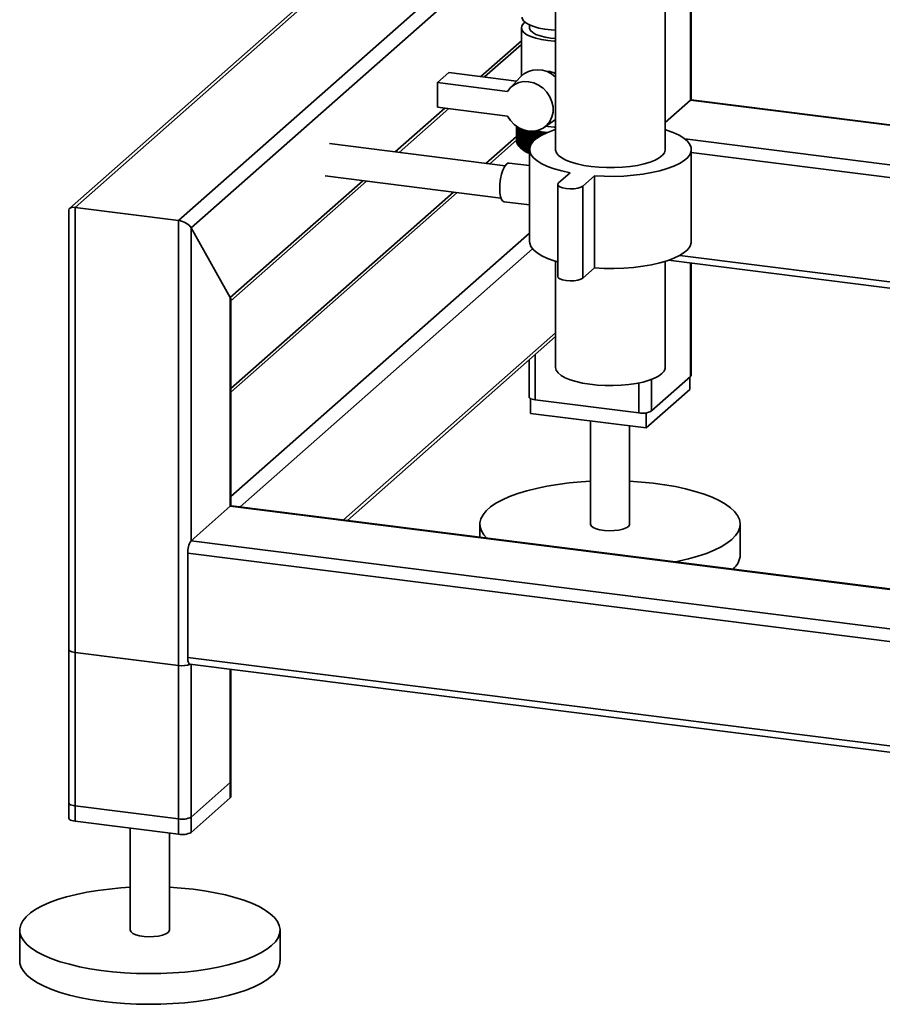
# Paper-space layout 'Blatt1' of a CAD drawing. Units: millimetres. Extents: x 0 to 5940, y 0 to 4200.
# Drawn here: x 4546 to 4767, y 775 to 1028 of the extents above; entities that cross this region are included whole.
import ezdxf

# ---------------------------------------------------------------- set-up
doc = ezdxf.new("R2010")
doc.units = ezdxf.units.MM
doc.header["$LTSCALE"] = 10

psp = doc.layouts.new('Blatt1')

# ---------------------------------------------------------------- linework, layer by layer
at = {"color": 7, "linetype": 'Continuous', "lineweight": 35}
for p, q in [((4683.61, 1173.7), (4683.61, 994.33)), ((4711.69, 994.33), (4711.69, 1173.69)), ((4718.16, 1006.92), (4718.16, 1085.76)), ((4718.32, 1007.06), (4718.32, 1085.74)), ((4587.07, 976.16), (4675.01, 1053.72)), ((4590.29, 974.29), (4675.01, 1049)), ((4628.87, 1040.71), (4559.17, 979.24)), ((4560.57, 979.5), (4628.87, 1039.74)), ((4676.93, 1026.2), (4676.93, 1025.44)), ((4674.85, 1025.44), (4674.85, 1013.2)), ((4664.47, 1012.99), (4674.85, 1022.14)), ((4665.43, 1012.87), (4674.85, 1021.17)), ((4682.32, 1022.84), (4683.61, 1022.72)), ((4653.34, 1011.42), (4656.28, 1014.02)), ((4656.28, 1014.02), (4673.59, 1011.84)), ((4653.34, 1011.42), (4653.34, 1005.14)), ((4671.28, 1009.16), (4653.34, 1011.42)), ((4674.51, 1012.85), (4671.88, 1009.95)), ((4711.69, 1001.21), (4718.16, 1006.92)), ((4718.16, 1006.92), (4718.32, 1007.06)), ((4718.16, 1006.92), (4828.4, 993.03)), ((4828.45, 993.18), (4718.32, 1007.06)), ((4642.57, 993.68), (4655.28, 1004.89)), ((4643.54, 993.56), (4656.25, 1004.77)), ((4653.34, 1005.14), (4671.28, 1002.88)), ((4680.7, 999.95), (4683.61, 1001.99)), ((4673.6, 996.31), (4673.6, 1000.25)), ((4673.6, 1000.25), (4673.6, 996.35)), ((4673.61, 1000.24), (4673.61, 996.16)), ((4673.62, 996.12), (4673.62, 1000.23)), ((4673.66, 1000.21), (4673.66, 995.97)), ((4673.67, 995.94), (4673.67, 1000.2)), ((4673.73, 1000.16), (4673.73, 995.79)), ((4673.75, 995.75), (4673.75, 1000.15)), ((4673.83, 1000.09), (4673.83, 995.6)), ((4673.85, 995.57), (4673.85, 1000.08)), ((4673.95, 1000.02), (4673.95, 995.42)), ((4673.98, 995.39), (4673.98, 1000)), ((4674.1, 999.92), (4674.1, 995.24)), ((4674.13, 995.21), (4674.13, 999.91)), ((4674.28, 999.82), (4674.28, 995.06)), ((4674.31, 995.03), (4674.31, 999.8)), ((4674.48, 999.72), (4674.48, 994.89)), ((4674.52, 994.86), (4674.52, 999.7)), ((4674.7, 999.61), (4674.7, 994.72)), ((4674.75, 994.69), (4674.75, 999.58)), ((4674.95, 999.49), (4674.95, 994.55)), ((4675, 994.52), (4675, 999.47)), ((4675.23, 999.39), (4675.23, 994.39)), ((4675.28, 994.36), (4675.28, 999.37)), ((4675.53, 999.28), (4675.53, 994.23)), ((4675.58, 994.2), (4675.58, 999.26)), ((4675.85, 999.18), (4675.85, 994.07)), ((4675.91, 994.05), (4675.91, 999.15)), ((4676.19, 999.03), (4676.19, 993.93)), ((4676.26, 993.9), (4676.26, 999.01)), ((4676.6, 999.08), (4676.55, 998.89)), ((4676.55, 998.89), (4676.55, 993.78)), ((4676.62, 993.76), (4676.62, 998.86)), ((4676.93, 998.75), (4676.93, 993.65)), ((4677.01, 994.89), (4677.01, 998.73)), ((4677.34, 998.62), (4677.34, 995.67)), ((4677.42, 995.8), (4677.42, 998.6)), ((4677.76, 998.5), (4677.76, 996.25)), ((4677.84, 996.34), (4677.84, 998.48)), ((4678.2, 998.38), (4678.2, 996.69)), ((4678.28, 996.77), (4678.28, 998.36)), ((4678.65, 998.27), (4678.65, 997.07)), ((4678.74, 997.14), (4678.74, 998.25)), ((4679.11, 997.4), (4679.11, 998.63)), ((4679.12, 998.17), (4679.12, 997.41)), ((4679.21, 997.47), (4679.21, 998.15)), ((4679.58, 997.7), (4679.58, 998.53)), ((4680.1, 997.99), (4680.06, 998.44)), ((4680.06, 997.97), (4680.06, 998.44)), ((4680.55, 998.22), (4680.55, 998.36)), ((4681.58, 1000.19), (4681.13, 1000.25)), ((4670.66, 990.14), (4625.67, 995.81)), ((4673.6, 997.66), (4665.77, 990.76)), ((4666.74, 990.64), (4673.6, 996.69)), ((4673.61, 996.29), (4673.6, 996.31)), ((4673.66, 996.08), (4673.62, 996.12)), ((4673.73, 995.88), (4673.67, 995.94)), ((4673.83, 995.67), (4673.75, 995.75)), ((4673.95, 995.47), (4673.85, 995.57)), ((4679.6, 998.08), (4679.6, 997.71)), ((4679.7, 997.77), (4679.7, 998.06)), ((4716.74, 997), (4821.9, 983.75)), ((4674.1, 995.27), (4673.98, 995.39)), ((4674.28, 995.08), (4674.13, 995.21)), ((4674.51, 994.85), (4675.13, 994.31)), ((4676.93, 993.65), (4676.94, 993.64)), ((4676.94, 994.33), (4676.94, 970.76)), ((4718.36, 970.76), (4718.36, 994.33)), ((4718.36, 993.55), (4818.68, 980.91)), ((4676.94, 990.19), (4671.68, 990.85)), ((4687.3, 988.35), (4684.36, 985.75)), ((4600.31, 956.41), (4634.24, 986.33)), ((4600.47, 955.57), (4635.21, 986.21)), ((4624.63, 987.54), (4669.62, 981.87)), ((4690.59, 984.96), (4693.54, 987.56)), ((4693.54, 987.56), (4693.54, 963.99)), ((4657.43, 983.41), (4600.47, 933.17)), ((4600.47, 932.19), (4658.4, 983.29)), ((4684.14, 985.36), (4684.14, 961.79)), ((4690.59, 984.96), (4690.59, 961.39)), ((4670.43, 980.93), (4676.94, 980.11)), ((4558.95, 978.75), (4558.95, 823.14)), ((4560.57, 979.5), (4587.07, 976.16)), ((4560.57, 822.36), (4560.57, 979.5)), ((4587.07, 819.02), (4587.07, 976.16)), ((4590.29, 974.29), (4600.31, 956.41)), ((4590.29, 894.15), (4590.29, 974.29)), ((4600.47, 905.48), (4676.94, 972.92)), ((4602.81, 902.83), (4677.71, 968.89)), ((4683.61, 965.68), (4683.61, 938.54)), ((4711.69, 938.54), (4711.69, 965.68)), ((4712.49, 965.94), (4787.42, 956.5)), ((4715.41, 967.21), (4787.78, 958.09)), ((4690.59, 961.39), (4693.54, 963.99)), ((4718.16, 936.21), (4718.16, 965.23)), ((4718.32, 936.5), (4718.32, 965.21)), ((4600.31, 902.98), (4600.31, 956.41)), ((4600.47, 903.08), (4600.47, 955.87)), ((4629.31, 899.49), (4683.61, 947.37)), ((4630.28, 899.37), (4683.61, 946.4)), ((4676.8, 940.39), (4676.8, 931)), ((4678.42, 930.23), (4678.42, 941.82)), ((4718.16, 936.21), (4708.14, 927.37)), ((4708.14, 927.37), (4708.14, 935.43)), ((4717.97, 936.04), (4717.97, 932.9)), ((4704.92, 926.89), (4704.92, 934.54)), ((4717.97, 932.9), (4706.77, 923.02)), ((4677.15, 930.58), (4677.15, 926.75)), ((4704.92, 926.89), (4678.42, 930.23)), ((4706.77, 923.02), (4677.15, 926.75)), ((4706.77, 926.9), (4706.77, 923.02)), ((4692.56, 924.81), (4692.56, 898.4)), ((4702.56, 898.4), (4702.56, 923.55)), ((4590.29, 894.15), (4600.31, 902.98)), ((4888.1, 866.72), (4600.31, 902.98)), ((4888.1, 866.89), (4600.62, 903.1)), ((4664.23, 898.4), (4664.23, 895.09)), ((4730.89, 890.54), (4730.89, 898.4)), ((5151.38, 823.46), (4590.29, 894.15)), ((5150.66, 820.3), (4589.41, 891.01)), ((4589.41, 864.3), (4589.41, 891.01)), ((4558.95, 866.35), (4558.95, 827.07)), ((4587.07, 862.24), (4560.57, 865.57)), ((4560.57, 826.29), (4560.57, 865.57)), ((4587.07, 822.95), (4587.07, 862.24)), ((5150.66, 793.59), (4589.41, 864.3)), ((4589.98, 862.6), (5151.23, 791.89)), ((4590.29, 823.44), (4590.29, 862.56)), ((4590.29, 819.51), (4590.29, 862.56)), ((4600.31, 832.27), (4600.31, 861.3)), ((4600.31, 828.34), (4600.31, 861.3)), ((4600.47, 832.57), (4600.47, 861.27)), ((4600.47, 828.64), (4600.47, 861.27)), ((4600.31, 832.27), (4590.29, 823.44)), ((4600.31, 828.34), (4590.29, 819.51)), ((4587.07, 822.95), (4560.57, 826.29)), ((4587.07, 819.02), (4560.57, 822.36)), ((4574.71, 820.58), (4574.71, 794.46)), ((4584.71, 794.46), (4584.71, 819.32)), ((4546.38, 794.46), (4546.38, 786.61)), ((4613.04, 786.61), (4613.04, 794.46))]:
    psp.add_line(p, q, dxfattribs=at)
at = {"color": 7, "linetype": 'Continuous', "lineweight": 35, "flags": 128}
for points in [[(4675.79, 1026.88), (4675.37, 1026.53), (4674.96, 1025.95), (4674.85, 1025.37), (4675.04, 1024.78), (4675.52, 1024.21), (4676.28, 1023.68), (4677.3, 1023.2), (4678.55, 1022.79), (4679.99, 1022.45), (4681.58, 1022.19)], [(4683.61, 1024.82), (4682.47, 1024.9), (4680.84, 1025.11), (4679.34, 1025.4), (4678.01, 1025.77), (4676.89, 1026.22), (4676.01, 1026.72), (4675.4, 1027.26), (4675.07, 1027.83), (4675.01, 1028.19)], [(4676.93, 1025.44), (4676.95, 1025.25), (4677.21, 1024.73), (4677.75, 1024.24), (4678.57, 1023.78), (4679.63, 1023.39), (4680.9, 1023.07), (4682.32, 1022.84)], [(4681.58, 1022.19), (4683.28, 1022.03), (4683.61, 1022.01)], [(4671.28, 1009.16), (4672.05, 1010.14), (4673.02, 1010.9), (4674.16, 1011.42), (4675.41, 1011.68), (4676.71, 1011.65), (4678.01, 1011.35), (4679.26, 1010.79), (4680.4, 1009.98), (4681.37, 1008.98), (4682.15, 1007.81), (4682.68, 1006.54), (4682.95, 1005.21), (4682.95, 1003.89), (4682.68, 1002.63), (4682.15, 1001.49), (4681.37, 1000.52), (4680.4, 999.75), (4679.26, 999.24), (4678.01, 998.99), (4676.71, 999.02), (4675.41, 999.32), (4674.16, 999.89), (4673.02, 1000.7), (4672.05, 1001.71), (4671.28, 1002.88)], [(4676.96, 998.89), (4676.96, 998.87), (4676.95, 998.81), (4676.93, 998.75)], [(4683.61, 999.4), (4683.08, 999.23), (4681.39, 998.6), (4679.94, 997.91), (4678.76, 997.16), (4677.87, 996.37), (4677.27, 995.55), (4676.97, 994.71), (4676.99, 993.86), (4677.31, 993.02), (4677.94, 992.2), (4678.87, 991.42), (4680.08, 990.67), (4681.55, 989.99), (4683.26, 989.36), (4685.19, 988.81), (4687.3, 988.35)], [(4678.23, 998.84), (4678.22, 998.78), (4678.22, 998.72), (4678.22, 998.67), (4678.21, 998.61), (4678.21, 998.55), (4678.2, 998.5), (4678.2, 998.44), (4678.2, 998.38)], [(4678.66, 998.73), (4678.66, 998.67), (4678.66, 998.61), (4678.66, 998.56), (4678.66, 998.5), (4678.66, 998.44), (4678.65, 998.39), (4678.65, 998.33), (4678.65, 998.27)], [(4679.11, 998.63), (4679.11, 998.57), (4679.11, 998.51), (4679.12, 998.45), (4679.12, 998.4), (4679.12, 998.34), (4679.12, 998.28), (4679.12, 998.23), (4679.12, 998.17)], [(4679.58, 998.53), (4679.58, 998.47), (4679.58, 998.42), (4679.59, 998.36), (4679.59, 998.3), (4679.59, 998.25), (4679.6, 998.19), (4679.6, 998.13), (4679.6, 998.08)], [(4680.55, 998.36), (4680.55, 998.31), (4680.56, 998.25), (4680.57, 998.23)], [(4683.61, 1000.01), (4683.28, 1000.03), (4681.58, 1000.19)], [(4693.54, 987.56), (4696.05, 987.44), (4698.59, 987.43), (4701.11, 987.52), (4703.58, 987.71), (4705.96, 988), (4708.21, 988.39), (4710.31, 988.86), (4712.22, 989.42), (4713.91, 990.05), (4715.35, 990.75), (4716.53, 991.5), (4717.43, 992.29), (4718.03, 993.11), (4718.32, 993.95), (4718.31, 994.79), (4717.98, 995.63), (4717.35, 996.45), (4716.43, 997.24), (4715.22, 997.98), (4713.75, 998.67), (4712.04, 999.29), (4711.69, 999.4)], [(4683.61, 994.33), (4683.62, 994.14), (4683.85, 993.46), (4684.38, 992.8), (4685.19, 992.17), (4686.26, 991.59), (4687.58, 991.06), (4689.11, 990.61), (4690.82, 990.24), (4692.68, 989.95)], [(4692.68, 989.95), (4694.65, 989.75), (4696.68, 989.66), (4698.73, 989.66), (4700.75, 989.76), (4702.72, 989.96), (4704.57, 990.25), (4706.27, 990.63), (4707.79, 991.09), (4709.1, 991.62), (4710.16, 992.2), (4710.96, 992.83), (4711.47, 993.49), (4711.68, 994.17), (4711.69, 994.33)], [(4669.29, 984.33), (4669.34, 985.55), (4669.51, 986.8), (4669.77, 987.98), (4670.11, 989.04), (4670.51, 989.89), (4670.94, 990.5), (4671.39, 990.81), (4671.68, 990.85)], [(4684.36, 985.75), (4684.15, 985.41), (4684.26, 985.06), (4684.69, 984.75), (4685.39, 984.49), (4686.3, 984.32), (4687.32, 984.25), (4688.35, 984.28), (4689.31, 984.43), (4690.08, 984.66), (4690.59, 984.96)], [(4670.43, 980.93), (4670.11, 981.08), (4669.77, 981.53), (4669.51, 982.25), (4669.34, 983.21), (4669.29, 984.33)], [(4676.94, 970.76), (4676.99, 970.29), (4677.31, 969.45), (4677.94, 968.63), (4678.87, 967.85), (4680.08, 967.1), (4681.55, 966.41), (4683.26, 965.79), (4684.14, 965.52)], [(4693.54, 963.99), (4696.05, 963.87), (4698.59, 963.86), (4701.11, 963.95), (4703.58, 964.14), (4705.96, 964.43), (4708.21, 964.82), (4710.31, 965.29), (4712.22, 965.85), (4713.91, 966.48), (4715.35, 967.18), (4716.53, 967.92), (4717.43, 968.72), (4718.03, 969.54), (4718.32, 970.38), (4718.36, 970.76)], [(4684.14, 961.79), (4684.26, 961.49), (4684.69, 961.18), (4685.39, 960.92), (4686.3, 960.75), (4687.32, 960.68), (4688.35, 960.71), (4689.31, 960.86), (4690.08, 961.09), (4690.59, 961.39)], [(4683.61, 938.54), (4683.61, 938.47), (4683.79, 937.79)], [(4683.79, 937.79), (4684.27, 937.12), (4685.03, 936.49), (4686.06, 935.9), (4687.34, 935.36), (4688.84, 934.9), (4690.53, 934.51), (4692.37, 934.21), (4694.32, 934), (4696.34, 933.88), (4698.39, 933.87), (4700.42, 933.96), (4702.4, 934.14), (4704.27, 934.42), (4706, 934.78), (4707.56, 935.23), (4708.9, 935.74), (4710, 936.32), (4710.84, 936.94), (4711.4, 937.6), (4711.67, 938.28), (4711.69, 938.54)], [(4718.32, 936.5), (4718.29, 936.36), (4718.16, 936.21)], [(4678.42, 930.23), (4677.98, 930.3), (4677.59, 930.4), (4677.27, 930.52), (4677.02, 930.66), (4676.86, 930.82), (4676.8, 930.98), (4676.8, 931)], [(4665.95, 894.87), (4665.25, 895.67), (4664.62, 896.69), (4664.29, 897.72), (4664.25, 898.77), (4664.5, 899.8), (4665.04, 900.83), (4665.86, 901.83), (4666.97, 902.81), (4668.34, 903.74), (4669.97, 904.63), (4671.84, 905.47), (4673.94, 906.24), (4676.25, 906.94), (4678.74, 907.57), (4681.4, 908.12), (4684.2, 908.58), (4687.12, 908.95), (4690.13, 909.23), (4692.56, 909.38)], [(4702.56, 909.38), (4705.62, 909.18), (4708.61, 908.88), (4711.51, 908.49), (4714.28, 908.01), (4716.91, 907.45), (4719.37, 906.8), (4721.63, 906.08), (4723.68, 905.3), (4725.51, 904.45), (4727.09, 903.55), (4728.41, 902.61), (4729.45, 901.63), (4730.22, 900.62), (4730.7, 899.59), (4730.89, 898.55), (4730.79, 897.51), (4730.39, 896.48), (4729.71, 895.46), (4728.74, 894.47)], [(4600.31, 902.98), (4600.48, 903.09), (4600.62, 903.1)], [(4600.55, 903.11), (4600.51, 903.16), (4600.47, 903.2)], [(4692.56, 898.4), (4692.56, 898.37), (4692.74, 897.96), (4693.22, 897.57), (4693.97, 897.24), (4694.95, 896.98), (4696.09, 896.8), (4697.32, 896.73), (4698.57, 896.77), (4699.76, 896.9), (4700.81, 897.13), (4701.65, 897.44), (4702.24, 897.81)], [(4702.24, 897.81), (4702.53, 898.21), (4702.56, 898.4)], [(4728.74, 894.47), (4727.5, 893.51), (4726, 892.6), (4724.24, 891.74), (4722.26, 890.93), (4720.05, 890.2), (4717.65, 889.53), (4715.07, 888.94), (4714.28, 888.79)], [(4558.95, 866.35), (4558.95, 866.33), (4559.01, 866.17), (4559.17, 866.01), (4559.42, 865.87), (4559.74, 865.75), (4560.13, 865.65), (4560.57, 865.57)], [(4589.98, 862.6), (4589.95, 862.6), (4589.8, 862.68), (4589.67, 862.86), (4589.56, 863.12), (4589.47, 863.45), (4589.42, 863.85), (4589.41, 864.3)], [(4600.47, 832.57), (4600.44, 832.43), (4600.31, 832.27)], [(4560.57, 826.29), (4560.13, 826.36), (4559.74, 826.46), (4559.42, 826.59), (4559.17, 826.73), (4559.01, 826.88), (4558.95, 827.04), (4558.95, 827.07)], [(4600.47, 828.64), (4600.44, 828.5), (4600.31, 828.34)], [(4560.57, 822.36), (4560.13, 822.43), (4559.74, 822.53), (4559.42, 822.66), (4559.17, 822.8), (4559.01, 822.95), (4558.95, 823.12), (4558.95, 823.14)], [(4610.89, 790.53), (4609.65, 789.58), (4608.15, 788.66), (4606.39, 787.8), (4604.4, 787), (4602.2, 786.26), (4599.8, 785.6), (4597.22, 785.01), (4594.48, 784.5), (4591.62, 784.08), (4588.65, 783.76), (4585.61, 783.53), (4582.51, 783.39), (4579.39, 783.35), (4576.27, 783.41), (4573.18, 783.57), (4570.14, 783.82), (4567.2, 784.16), (4564.36, 784.6), (4561.66, 785.12), (4559.11, 785.73), (4556.75, 786.41), (4554.59, 787.16), (4552.64, 787.98), (4550.94, 788.85), (4549.49, 789.77), (4548.31, 790.74), (4547.4, 791.73), (4546.77, 792.75), (4546.44, 793.79), (4546.39, 794.83), (4546.64, 795.87), (4547.18, 796.89), (4548.01, 797.9), (4549.12, 798.87), (4550.49, 799.81), (4552.12, 800.7), (4553.99, 801.53), (4556.09, 802.3), (4558.4, 803.01), (4560.89, 803.63), (4563.55, 804.18), (4566.35, 804.64), (4569.27, 805.01), (4572.28, 805.29), (4574.71, 805.45)], [(4584.71, 805.45), (4587.77, 805.24), (4590.76, 804.95), (4593.66, 804.55), (4596.43, 804.07), (4599.06, 803.51), (4601.51, 802.87), (4603.78, 802.15), (4605.83, 801.36), (4607.66, 800.52), (4609.24, 799.62), (4610.55, 798.68), (4611.6, 797.69), (4612.37, 796.68), (4612.85, 795.65), (4613.04, 794.62), (4612.94, 793.57), (4612.54, 792.54), (4611.86, 791.52), (4610.89, 790.53)], [(4574.71, 794.46), (4574.71, 794.44), (4574.89, 794.02), (4575.37, 793.64), (4576.12, 793.3), (4577.1, 793.04), (4578.24, 792.87), (4579.47, 792.8), (4580.72, 792.83), (4581.91, 792.97), (4582.96, 793.19), (4583.8, 793.5), (4584.39, 793.87)], [(4584.39, 793.87), (4584.68, 794.28), (4584.71, 794.46)], [(4610.89, 782.68), (4609.65, 781.72), (4608.15, 780.81), (4606.39, 779.95), (4604.4, 779.14), (4602.2, 778.4), (4599.8, 777.74), (4597.22, 777.15), (4594.48, 776.65), (4591.62, 776.23), (4588.65, 775.9), (4585.61, 775.67), (4582.51, 775.53), (4579.39, 775.5), (4576.27, 775.55), (4573.18, 775.71), (4570.14, 775.96), (4567.2, 776.31), (4564.36, 776.74), (4561.66, 777.27), (4559.11, 777.87), (4556.75, 778.55), (4554.59, 779.3), (4552.64, 780.12), (4550.94, 780.99), (4549.49, 781.92), (4548.31, 782.88), (4547.4, 783.88), (4546.77, 784.9), (4546.44, 785.93), (4546.38, 786.61)]]:
    psp.add_lwpolyline(points, dxfattribs=at)
at = {"color": 7, "linetype": 'Continuous', "lineweight": 35}
for centre, radius, start, end in [((4679.06, 1008.25), 6.47, 45.4474, 134.7712), ((4679.86, 1007.99), 9.68, 245.4858, 245.8978), ((4680.44, 1009.32), 11.13, 247.5704, 247.9457), ((4681, 1010.76), 12.68, 249.4744, 249.8185), ((4733.49, 932.53), 87.37, 130.4592, 130.6042), ((4681.54, 1012.3), 14.31, 251.2245, 251.5419), ((4735.79, 932.02), 88.91, 131.1492, 131.3859), ((5001.39, 948.77), 327.86, 171.1732, 171.2533), ((4682.06, 1013.92), 16.01, 252.8428, 253.1374), ((4738.51, 931.27), 90.92, 131.8905, 132.224), ((5123.21, 948.99), 448.2, 173.5995, 173.658), ((4682.55, 1015.59), 17.75, 254.3481, 254.623), ((4740.93, 931.1), 92.3, 132.792, 133.1207), ((4683.94, 1020.66), 22.46, 254.7972, 262.3397), ((4683, 1017.3), 19.52, 255.7562, 256.0143), ((4743.42, 931.09), 93.64, 133.7526, 134.0763), ((4683.41, 1019.03), 21.3, 257.0807, 257.3242), ((4745.99, 931.22), 94.95, 134.7734, 135.0921), ((4684.03, 1019.23), 20.75, 255.2991, 262.9168), ((4683.78, 1020.75), 23.06, 258.3331, 258.564), ((4748.65, 931.49), 96.26, 135.856, 136.1695), ((4751.43, 931.89), 97.59, 137.0019, 137.31), ((4755.02, 931.81), 99.88, 138.2134, 138.4135), ((4674.9, 996.37), 1.3, 180.9557, 182.5282), ((4674.95, 996.38), 1.35, 189.1592, 190.6914), ((4675.07, 996.41), 1.48, 197.042, 198.4856), ((4675.26, 996.48), 1.68, 204.3831, 205.7062), ((4675.52, 996.62), 1.97, 211.0539, 212.2426), ((4684.11, 1022.44), 24.77, 259.5233, 259.7435), ((4675.84, 996.84), 2.36, 217.0135, 218.0679), ((4676.21, 997.16), 2.86, 222.2839, 223.2132), ((4676.64, 997.59), 3.46, 226.9239, 227.7414), ((4677.11, 998.14), 4.19, 231.0071, 231.7273), ((4677.62, 998.82), 5.04, 234.609, 235.2458), ((4678.16, 999.64), 6.01, 237.7999, 238.3659), ((4679.21, 999.33), 6.47, 230.9643, 249.7038), ((4678.72, 1000.59), 7.11, 240.6422, 241.148), ((4679.29, 1001.67), 8.34, 243.1891, 243.6441), ((4679.86, 1002.88), 9.68, 245.4858, 245.8978), ((4680.44, 1004.22), 11.13, 247.5704, 247.9457), ((4681, 1005.66), 12.68, 249.4744, 249.8185), ((4705.84, 931.72), 4.92, 259.2261, 297.8883), ((4594.32, 891.32), 4.92, 144.9309, 183.5931), ((4725.71, 890.88), 5.2, 310.395, 356.2608), ((4587.98, 867.61), 5.46, 260.3732, 292.7457), ((4587.99, 827.79), 4.92, 259.2261, 297.8883), ((4587.99, 823.86), 4.92, 259.2261, 297.8883), ((4607.67, 786.99), 5.38, 306.6907, 355.8614)]:
    psp.add_arc(centre, radius, start, end, dxfattribs=at)
for centre, start_param, end_param in [((4561.45, 977.92), 2.144179, 3.353608), ((4587.95, 974.58), 0.573383, 2.144179), ((4597.97, 956.7), 0.212016, 0.573383)]:
    psp.add_ellipse(centre, major_axis=(2.44, -1.1), ratio=0.476834, start_param=start_param, end_param=end_param, dxfattribs=at)
for points, knots in [([(4683.61, 1013.69), (4683.51, 1013.75), (4682.98, 1014.06), (4682.07, 1014.32), (4681.35, 1014.32), (4681.09, 1014.32)], [0, 0, 0, 0, 0.1198163, 0.6829572, 1, 1, 1, 1]), ([(4674.71, 994.68), (4674.63, 994.74), (4674.5, 994.86), (4674.37, 994.98), (4674.31, 995.03)], [0, 0, 0, 0, 0.55565, 1, 1, 1, 1]), ([(4674.48, 994.89), (4674.52, 994.85), (4674.6, 994.78), (4674.67, 994.71), (4674.71, 994.68)], [0, 0, 0, 0, 0.56434, 1, 1, 1, 1]), ([(4674.92, 994.51), (4674.84, 994.58), (4674.71, 994.69), (4674.58, 994.8), (4674.52, 994.86)], [0, 0, 0, 0, 0.55565, 1, 1, 1, 1]), ([(4674.7, 994.72), (4674.74, 994.68), (4674.81, 994.61), (4674.89, 994.54), (4674.92, 994.51)], [0, 0, 0, 0, 0.5643403, 1, 1, 1, 1]), ([(4675.15, 994.35), (4675.08, 994.41), (4674.94, 994.52), (4674.81, 994.63), (4674.75, 994.69)], [0, 0, 0, 0, 0.55565, 1, 1, 1, 1]), ([(4674.95, 994.55), (4674.99, 994.51), (4675.06, 994.44), (4675.12, 994.38), (4675.15, 994.35)], [0, 0, 0, 0, 0.56434, 1, 1, 1, 1]), ([(4675.41, 994.19), (4675.33, 994.25), (4675.2, 994.36), (4675.06, 994.47), (4675, 994.52)], [0, 0, 0, 0, 0.55565, 1, 1, 1, 1]), ([(4675.23, 994.39), (4675.26, 994.35), (4675.32, 994.28), (4675.38, 994.22), (4675.41, 994.19)], [0, 0, 0, 0, 0.5643403, 1, 1, 1, 1]), ([(4675.69, 994.03), (4675.61, 994.09), (4675.48, 994.2), (4675.34, 994.31), (4675.28, 994.36)], [0, 0, 0, 0, 0.55565, 1, 1, 1, 1]), ([(4675.53, 994.23), (4675.56, 994.19), (4675.61, 994.13), (4675.67, 994.06), (4675.69, 994.03)], [0, 0, 0, 0, 0.56434, 1, 1, 1, 1]), ([(4675.99, 993.88), (4675.92, 993.94), (4675.78, 994.04), (4675.64, 994.15), (4675.58, 994.2)], [0, 0, 0, 0, 0.55565, 1, 1, 1, 1]), ([(4675.85, 994.07), (4675.87, 994.04), (4675.92, 993.97), (4675.97, 993.91), (4675.99, 993.88)], [0, 0, 0, 0, 0.56434, 1, 1, 1, 1]), ([(4676.31, 993.73), (4676.24, 993.79), (4676.1, 993.9), (4675.97, 994), (4675.91, 994.05)], [0, 0, 0, 0, 0.55565, 1, 1, 1, 1]), ([(4676.19, 993.93), (4676.21, 993.89), (4676.25, 993.83), (4676.3, 993.76), (4676.31, 993.73)], [0, 0, 0, 0, 0.56434, 1, 1, 1, 1]), ([(4676.66, 993.59), (4676.58, 993.65), (4676.45, 993.75), (4676.32, 993.85), (4676.26, 993.9)], [0, 0, 0, 0, 0.5556499, 1, 1, 1, 1]), ([(4676.55, 993.78), (4676.57, 993.75), (4676.61, 993.68), (4676.64, 993.62), (4676.66, 993.59)], [0, 0, 0, 0, 0.56434, 1, 1, 1, 1]), ([(4676.94, 993.52), (4676.89, 993.56), (4676.79, 993.63), (4676.68, 993.71), (4676.62, 993.76)], [0, 0, 0, 0, 0.438285, 1, 1, 1, 1])]:
    psp.add_open_spline(points, degree=3, knots=knots, dxfattribs=at)

doc.saveas('drawing.dxf')
